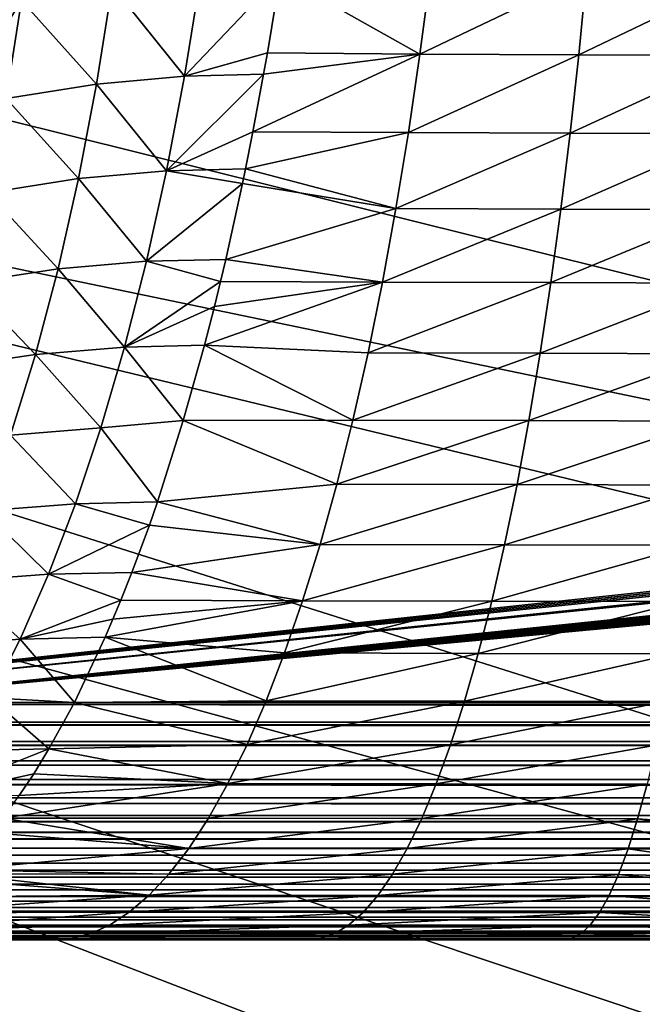
# Model space of a CAD drawing. Extents: x -176 to 176, y -148 to 30.
# Drawn here: x 117 to 119, y -6 to -3 of the extents above; entities that cross this region are included whole.
import ezdxf

# ---------------------------------------------------------------- set-up
doc = ezdxf.new("R2010")
doc.units = 0
doc.header["$MEASUREMENT"] = 0
doc.layers.add('L4', color=7, linetype='Continuous')
doc.layers.add('L5', color=7, linetype='Continuous')

msp = doc.modelspace()

# ---------------------------------------------------------------- linework, layer by layer
at = {"layer": 'L4', "color": 7}
for points in [[(162.7561, -0.095263, 57.3), (89.17928, -2.889994, 57.3), (114.3058, -5.296492, 57.3)], [(162.7561, -0.095263, 57.3), (114.3058, -5.296492, 57.3), (162.7668, -0.15801, 57.3)], [(162.7668, -0.15801, 57.3), (114.3058, -5.296492, 57.3), (162.7829, -0.219617, 57.3)], [(162.7829, -0.219617, 57.3), (114.3058, -5.296492, 57.3), (162.8041, -0.279642, 57.3)], [(162.8041, -0.279642, 57.3), (114.3058, -5.296492, 57.3), (115.3196, -5.212033, 57.3)], [(162.8041, -0.279642, 57.3), (115.3196, -5.212033, 57.3), (162.8303, -0.337653, 57.3)], [(162.8303, -0.337653, 57.3), (115.3196, -5.212033, 57.3), (115.8745, -5.2, 57.3)], [(162.8303, -0.337653, 57.3), (115.8745, -5.2, 57.3), (162.8614, -0.393231, 57.3)], [(115.8745, -5.2, 57.3), (162.897, -0.445975, 57.3), (162.8614, -0.393231, 57.3)], [(115.8745, -5.2, 57.3), (162.937, -0.495506, 57.3), (162.897, -0.445975, 57.3)], [(162.981, -0.541467, 57.3), (162.937, -0.495506, 57.3), (115.8745, -5.2, 57.3)], [(115.8745, -5.2, 57.3), (163.0288, -0.583527, 57.3), (162.981, -0.541467, 57.3)], [(115.8745, -5.2, 57.3), (163.08, -0.621382, 57.3), (163.0288, -0.583527, 57.3)], [(163.1342, -0.654761, 57.3), (163.08, -0.621382, 57.3), (115.8745, -5.2, 57.3)], [(115.8745, -5.2, 57.3), (163.1911, -0.683421, 57.3), (163.1342, -0.654761, 57.3)], [(115.8745, -5.2, 57.3), (163.2501, -0.707158, 57.3), (163.1911, -0.683421, 57.3)], [(163.311, -0.7258, 57.3), (163.2501, -0.707158, 57.3), (115.8745, -5.2, 57.3)], [(115.8745, -5.2, 57.3), (163.3733, -0.739212, 57.3), (163.311, -0.7258, 57.3)], [(115.8745, -5.2, 57.3), (163.4364, -0.747298, 57.3), (163.3733, -0.739212, 57.3)], [(170, -5.2, 57.3), (163.4364, -0.747298, 57.3), (115.8745, -5.2, 57.3)], [(116.8858, -2.781411, 45.48583), (117.1839, -2.754294, 45.5916), (117.1303, -3.086775, 45.77317)], [(117.4102, -3.007557, 45.81779), (117.1303, -3.086775, 45.77317), (117.4528, -2.747569, 45.67869)], [(117.4528, -2.747569, 45.67869), (117.1303, -3.086775, 45.77317), (117.1839, -2.754294, 45.5916)], [(117.4528, -2.747569, 45.67869), (117.9252, -3.012587, 45.96157), (117.4102, -3.007557, 45.81779)], [(117.4528, -2.747569, 45.67869), (117.9606, -2.742129, 45.81447), (117.9252, -3.012587, 45.96157)], [(118.4875, -2.744216, 45.92545), (117.9252, -3.012587, 45.96157), (117.9606, -2.742129, 45.81447)], [(118.4612, -3.014615, 46.07456), (117.9252, -3.012587, 45.96157), (118.4875, -2.744216, 45.92545)], [(119.0203, -2.746113, 46.00355), (118.4612, -3.014615, 46.07456), (118.4875, -2.744216, 45.92545)], [(119.0032, -3.016459, 46.1541), (118.4612, -3.014615, 46.07456), (119.0203, -2.746113, 46.00355)], [(116.5801, -2.83087, 45.36744), (116.8858, -2.781411, 45.48583), (116.8332, -3.113376, 45.66865)], [(116.8858, -2.781411, 45.48583), (117.1303, -3.086775, 45.77317), (116.8332, -3.113376, 45.66865)], [(116.5234, -2.841518, 45.34385), (116.5801, -2.83087, 45.36744), (116.508, -2.946953, 45.40007)], [(116.508, -2.946953, 45.40007), (116.5801, -2.83087, 45.36744), (116.5277, -3.161904, 45.552)], [(116.5801, -2.83087, 45.36744), (116.8332, -3.113376, 45.66865), (116.5277, -3.161904, 45.552)], [(117.4102, -3.007557, 45.81779), (117.3974, -3.080165, 45.85955), (117.1303, -3.086775, 45.77317)], [(117.8863, -3.276722, 46.12294), (117.3612, -3.274635, 45.97804), (117.9252, -3.012587, 45.96157)], [(117.9252, -3.012587, 45.96157), (117.3612, -3.274635, 45.97804), (117.3974, -3.080165, 45.85955)], [(117.9252, -3.012587, 45.96157), (117.3974, -3.080165, 45.85955), (117.4102, -3.007557, 45.81779)], [(118.4612, -3.014615, 46.07456), (117.8863, -3.276722, 46.12294), (117.9252, -3.012587, 45.96157)], [(118.4323, -3.278686, 46.23813), (117.8863, -3.276722, 46.12294), (118.4612, -3.014615, 46.07456)], [(119.0032, -3.016459, 46.1541), (118.4323, -3.278686, 46.23813), (118.4612, -3.014615, 46.07456)], [(118.9845, -3.280471, 46.31923), (118.4323, -3.278686, 46.23813), (119.0032, -3.016459, 46.1541)], [(116.8332, -3.113376, 45.66865), (117.1303, -3.086775, 45.77317), (117.0696, -3.40612, 45.9735)], [(117.1303, -3.086775, 45.77317), (117.3974, -3.080165, 45.85955), (117.0696, -3.40612, 45.9735)], [(117.0696, -3.40612, 45.9735), (117.3974, -3.080165, 45.85955), (117.3612, -3.274635, 45.97804)], [(116.5277, -3.161904, 45.552), (116.8332, -3.113376, 45.66865), (116.7724, -3.432218, 45.86974)], [(116.8332, -3.113376, 45.66865), (117.0696, -3.40612, 45.9735), (116.7724, -3.432218, 45.86974)], [(116.5277, -3.161904, 45.552), (116.7724, -3.432218, 45.86974), (116.4658, -3.479823, 45.75423)], [(117.0696, -3.40612, 45.9735), (117.3612, -3.274635, 45.97804), (117.3362, -3.399615, 46.05956)], [(117.8863, -3.276722, 46.12294), (117.3362, -3.399615, 46.05956), (117.3612, -3.274635, 45.97804)], [(117.844, -3.533361, 46.29819), (117.3362, -3.399615, 46.05956), (117.8863, -3.276722, 46.12294)], [(118.4323, -3.278686, 46.23813), (117.844, -3.533361, 46.29819), (117.8863, -3.276722, 46.12294)], [(118.401, -3.535255, 46.41575), (117.844, -3.533361, 46.29819), (118.4323, -3.278686, 46.23813)], [(118.9845, -3.280471, 46.31923), (118.401, -3.535255, 46.41575), (118.4323, -3.278686, 46.23813)], [(118.9642, -3.536977, 46.49854), (118.401, -3.535255, 46.41575), (118.9845, -3.280471, 46.31923)], [(116.7724, -3.432218, 45.86974), (117.0696, -3.40612, 45.9735), (117.0021, -3.711165, 46.19171)], [(117.3261, -3.448704, 46.09279), (117.0021, -3.711165, 46.19171), (117.0696, -3.40612, 45.9735)], [(117.3261, -3.448704, 46.09279), (117.0696, -3.40612, 45.9735), (117.3362, -3.399615, 46.05956)], [(117.844, -3.533361, 46.29819), (117.3261, -3.448704, 46.09279), (117.3362, -3.399615, 46.05956)], [(116.4658, -3.479823, 45.75423), (116.7724, -3.432218, 45.86974), (116.7035, -3.736775, 46.0882)], [(116.7724, -3.432218, 45.86974), (117.0021, -3.711165, 46.19171), (116.7035, -3.736775, 46.0882)], [(117.2694, -3.704758, 46.27784), (117.0021, -3.711165, 46.19171), (117.3261, -3.448704, 46.09279)], [(117.844, -3.533361, 46.29819), (117.2694, -3.704758, 46.27784), (117.3261, -3.448704, 46.09279)], [(116.4658, -3.479823, 45.75423), (116.7035, -3.736775, 46.0882), (116.3948, -3.783469, 45.97325)], [(117.7986, -3.781367, 46.48681), (117.2694, -3.704758, 46.27784), (117.844, -3.533361, 46.29819)], [(118.401, -3.535255, 46.41575), (117.7986, -3.781367, 46.48681), (117.844, -3.533361, 46.29819)], [(118.3672, -3.783186, 46.60692), (117.7986, -3.781367, 46.48681), (118.401, -3.535255, 46.41575)], [(118.9642, -3.536977, 46.49854), (118.3672, -3.783186, 46.60692), (118.401, -3.535255, 46.41575)], [(118.9423, -3.78484, 46.69151), (118.3672, -3.783186, 46.60692), (118.9642, -3.536977, 46.49854)], [(116.7035, -3.736775, 46.0882), (117.0021, -3.711165, 46.19171), (116.9282, -4.000815, 46.42685)], [(117.2517, -3.779434, 46.33575), (116.9282, -4.000815, 46.42685), (117.0021, -3.711165, 46.19171)], [(117.2517, -3.779434, 46.33575), (117.0021, -3.711165, 46.19171), (117.2694, -3.704758, 46.27784)], [(117.7986, -3.781367, 46.48681), (117.2517, -3.779434, 46.33575), (117.2694, -3.704758, 46.27784)], [(116.3948, -3.783469, 45.97325), (116.7035, -3.736775, 46.0882), (116.627, -4.025951, 46.32309)], [(116.7035, -3.736775, 46.0882), (116.9282, -4.000815, 46.42685), (116.627, -4.025951, 46.32309)], [(116.3948, -3.783469, 45.97325), (116.627, -4.025951, 46.32309), (116.3149, -4.071751, 46.20811)], [(117.2311, -3.863403, 46.40315), (116.9282, -4.000815, 46.42685), (117.2517, -3.779434, 46.33575)], [(117.1974, -3.994495, 46.51343), (117.2311, -3.863403, 46.40315), (117.7986, -3.781367, 46.48681)], [(117.75, -4.019654, 46.68817), (117.1974, -3.994495, 46.51343), (117.7986, -3.781367, 46.48681)], [(117.7986, -3.781367, 46.48681), (117.2311, -3.863403, 46.40315), (117.2517, -3.779434, 46.33575)], [(118.3672, -3.783186, 46.60692), (117.75, -4.019654, 46.68817), (117.7986, -3.781367, 46.48681)], [(118.3312, -4.021393, 46.81099), (117.75, -4.019654, 46.68817), (118.3672, -3.783186, 46.60692)], [(118.9423, -3.78484, 46.69151), (118.3312, -4.021393, 46.81099), (118.3672, -3.783186, 46.60692)], [(118.919, -4.022974, 46.8975), (118.3312, -4.021393, 46.81099), (118.9423, -3.78484, 46.69151)], [(117.2311, -3.863403, 46.40315), (117.1974, -3.994495, 46.51343), (116.9282, -4.000815, 46.42685)], [(116.627, -4.025951, 46.32309), (116.9282, -4.000815, 46.42685), (116.8483, -4.27358, 46.67745)], [(116.9282, -4.000815, 46.42685), (117.126, -4.248565, 46.74655), (116.8483, -4.27358, 46.67745)], [(116.9282, -4.000815, 46.42685), (117.1974, -3.994495, 46.51343), (117.126, -4.248565, 46.74655)], [(117.6986, -4.247203, 46.90154), (117.126, -4.248565, 46.74655), (117.1974, -3.994495, 46.51343)], [(117.6986, -4.247203, 46.90154), (117.1974, -3.994495, 46.51343), (117.75, -4.019654, 46.68817)], [(116.3149, -4.071751, 46.20811), (116.627, -4.025951, 46.32309), (116.5433, -4.298261, 46.57295)], [(116.627, -4.025951, 46.32309), (116.8483, -4.27358, 46.67745), (116.5433, -4.298261, 46.57295)], [(118.3312, -4.021393, 46.81099), (117.6986, -4.247203, 46.90154), (117.75, -4.019654, 46.68817)], [(118.2931, -4.248857, 47.02722), (117.6986, -4.247203, 46.90154), (118.3312, -4.021393, 46.81099)], [(118.919, -4.022974, 46.8975), (118.2931, -4.248857, 47.02722), (118.3312, -4.021393, 46.81099)], [(118.8943, -4.25036, 47.11575), (118.2931, -4.248857, 47.02722), (118.919, -4.022974, 46.8975)], [(116.8483, -4.27358, 46.67745), (117.126, -4.248565, 46.74655), (117.0387, -4.523275, 47.03198)], [(117.6445, -4.463073, 47.12609), (117.0387, -4.523275, 47.03198), (117.126, -4.248565, 46.74655)], [(117.6445, -4.463073, 47.12609), (117.126, -4.248565, 46.74655), (117.6986, -4.247203, 46.90154)], [(118.2931, -4.248857, 47.02722), (117.6445, -4.463073, 47.12609), (117.6986, -4.247203, 46.90154)], [(118.2529, -4.464638, 47.25477), (117.6445, -4.463073, 47.12609), (118.2931, -4.248857, 47.02722)], [(118.8943, -4.25036, 47.11575), (118.2529, -4.464638, 47.25477), (118.2931, -4.248857, 47.02722)], [(118.8683, -4.466061, 47.34542), (118.2529, -4.464638, 47.25477), (118.8943, -4.25036, 47.11575)], [(116.5433, -4.298261, 46.57295), (116.8483, -4.27358, 46.67745), (116.7625, -4.529451, 46.94333)], [(116.8483, -4.27358, 46.67745), (117.0387, -4.523275, 47.03198), (116.7625, -4.529451, 46.94333)], [(116.5433, -4.298261, 46.57295), (116.7625, -4.529451, 46.94333), (116.4526, -4.553697, 46.83759)], [(117.5879, -4.666423, 47.36089), (117.0387, -4.523275, 47.03198), (117.6445, -4.463073, 47.12609)], [(118.2529, -4.464638, 47.25477), (117.5879, -4.666423, 47.36089), (117.6445, -4.463073, 47.12609)], [(118.211, -4.667894, 47.49269), (117.5879, -4.666423, 47.36089), (118.2529, -4.464638, 47.25477)], [(118.8683, -4.466061, 47.34542), (118.211, -4.667894, 47.49269), (118.2529, -4.464638, 47.25477)], [(118.8411, -4.669232, 47.58556), (118.211, -4.667894, 47.49269), (118.8683, -4.466061, 47.34542)], [(116.4526, -4.553697, 46.83759), (116.7625, -4.529451, 46.94333), (116.6713, -4.767059, 47.22296)], [(116.7625, -4.529451, 46.94333), (117.0117, -4.601318, 47.12044), (116.6713, -4.767059, 47.22296)], [(116.7625, -4.529451, 46.94333), (117.0387, -4.523275, 47.03198), (117.0117, -4.601318, 47.12044)], [(117.5879, -4.666423, 47.36089), (117.0117, -4.601318, 47.12044), (117.0387, -4.523275, 47.03198)], [(116.4526, -4.553697, 46.83759), (116.6713, -4.767059, 47.22296), (116.3552, -4.790889, 47.1155)], [(116.6713, -4.767059, 47.22296), (117.0117, -4.601318, 47.12044), (116.9527, -4.760941, 47.31319)], [(117.5879, -4.666423, 47.36089), (116.9527, -4.760941, 47.31319), (117.0117, -4.601318, 47.12044)], [(117.5291, -4.856511, 47.60494), (116.9527, -4.760941, 47.31319), (117.5879, -4.666423, 47.36089)], [(118.211, -4.667894, 47.49269), (117.5291, -4.856511, 47.60494), (117.5879, -4.666423, 47.36089)], [(118.1673, -4.857885, 47.73998), (117.5291, -4.856511, 47.60494), (118.211, -4.667894, 47.49269)], [(118.8411, -4.669232, 47.58556), (118.1673, -4.857885, 47.73998), (118.211, -4.667894, 47.49269)], [(118.8128, -4.859134, 47.83514), (118.1673, -4.857885, 47.73998), (118.8411, -4.669232, 47.58556)], [(116.3552, -4.790889, 47.1155), (116.6713, -4.767059, 47.22296), (116.5751, -4.985597, 47.5152)], [(116.6713, -4.767059, 47.22296), (116.9154, -4.85505, 47.43515), (116.5751, -4.985597, 47.5152)], [(116.6713, -4.767059, 47.22296), (116.9527, -4.760941, 47.31319), (116.9154, -4.85505, 47.43515)], [(117.5291, -4.856511, 47.60494), (116.9154, -4.85505, 47.43515), (116.9527, -4.760941, 47.31319)], [(116.3552, -4.790889, 47.1155), (116.5751, -4.985597, 47.5152), (116.2517, -5.009035, 47.40554)], [(116.5751, -4.985597, 47.5152), (116.9154, -4.85505, 47.43515), (116.8888, -4.919033, 47.52203)], [(116.8627, -4.979526, 47.60738), (116.8888, -4.919033, 47.52203), (117.5291, -4.856511, 47.60494)], [(117.4683, -5.032711, 47.85716), (116.8627, -4.979526, 47.60738), (117.5291, -4.856511, 47.60494)], [(117.5291, -4.856511, 47.60494), (116.8888, -4.919033, 47.52203), (116.9154, -4.85505, 47.43515)], [(118.1673, -4.857885, 47.73998), (117.4683, -5.032711, 47.85716), (117.5291, -4.856511, 47.60494)], [(118.1222, -5.033985, 47.99555), (117.4683, -5.032711, 47.85716), (118.1673, -4.857885, 47.73998)], [(118.8128, -4.859134, 47.83514), (118.1222, -5.033985, 47.99555), (118.1673, -4.857885, 47.73998)], [(118.7836, -5.035143, 48.09307), (118.1222, -5.033985, 47.99555), (118.8128, -4.859134, 47.83514)], [(116.5751, -4.985597, 47.5152), (116.8888, -4.919033, 47.52203), (116.8627, -4.979526, 47.60738)], [(116.7584, -5.199344, 47.94833), (116.5751, -4.985597, 47.5152), (116.8627, -4.979526, 47.60738)], [(117.4058, -5.194518, 48.11645), (116.7584, -5.199344, 47.94833), (116.8627, -4.979526, 47.60738)], [(117.4058, -5.194518, 48.11645), (116.8627, -4.979526, 47.60738), (117.4683, -5.032711, 47.85716)], [(116.2517, -5.009035, 47.40554), (116.5751, -4.985597, 47.5152), (116.4742, -5.184341, 47.81884)], [(116.7584, -5.199344, 47.94833), (116.4742, -5.184341, 47.81884), (116.5751, -4.985597, 47.5152)], [(118.1222, -5.033985, 47.99555), (117.4058, -5.194518, 48.11645), (117.4683, -5.032711, 47.85716)], [(118.0759, -5.195689, 48.25827), (117.4058, -5.194518, 48.11645), (118.1222, -5.033985, 47.99555)], [(118.7836, -5.035143, 48.09307), (118.0759, -5.195689, 48.25827), (118.1222, -5.033985, 47.99555)], [(118.7536, -5.196753, 48.35821), (118.0759, -5.195689, 48.25827), (118.7836, -5.035143, 48.09307)], [(115.8745, -5.206283, 57.29997), (170, -5.206283, 57.29997), (115.8745, -5.2, 57.3)], [(115.8745, -5.2, 57.3), (170, -5.206283, 57.29997), (170, -5.2, 57.3)], [(115.8745, -5.266063, 57.29727), (170, -5.266063, 57.29727), (115.8745, -5.206283, 57.29997)], [(115.8745, -5.206283, 57.29997), (170, -5.266063, 57.29727), (170, -5.206283, 57.29997)], [(116.6722, -5.356638, 48.22979), (116.3691, -5.362647, 48.13267), (116.4742, -5.184341, 47.81884)], [(116.6722, -5.356638, 48.22979), (116.4742, -5.184341, 47.81884), (116.7584, -5.199344, 47.94833)], [(117.3419, -5.341549, 48.38167), (116.6722, -5.356638, 48.22979), (116.7584, -5.199344, 47.94833)], [(117.3419, -5.341549, 48.38167), (116.7584, -5.199344, 47.94833), (117.4058, -5.194518, 48.11645)], [(118.0759, -5.195689, 48.25827), (117.3419, -5.341549, 48.38167), (117.4058, -5.194518, 48.11645)], [(118.0285, -5.342615, 48.52699), (117.3419, -5.341549, 48.38167), (118.0759, -5.195689, 48.25827)], [(118.7536, -5.196753, 48.35821), (118.0285, -5.342615, 48.52699), (118.0759, -5.195689, 48.25827)], [(118.7229, -5.343583, 48.62939), (118.0285, -5.342615, 48.52699), (118.7536, -5.196753, 48.35821)], [(115.8745, -5.275287, 57.29645), (170, -5.275287, 57.29645), (115.8745, -5.266063, 57.29727)], [(115.8745, -5.266063, 57.29727), (170, -5.275287, 57.29645), (170, -5.266063, 57.29727)], [(115.8745, -5.331676, 57.28909), (170, -5.331676, 57.28909), (115.8745, -5.275287, 57.29645)], [(115.8745, -5.275287, 57.29645), (170, -5.331676, 57.28909), (170, -5.275287, 57.29645)], [(115.8745, -5.343729, 57.28698), (170, -5.343729, 57.28698), (115.8745, -5.331676, 57.28909)], [(115.8745, -5.331676, 57.28909), (170, -5.343729, 57.28698), (170, -5.331676, 57.28909)], [(115.8745, -5.396388, 57.27552), (170, -5.396388, 57.27552), (115.8745, -5.343729, 57.28698)], [(115.8745, -5.343729, 57.28698), (170, -5.396388, 57.27552), (170, -5.343729, 57.28698)], [(117.2768, -5.473549, 48.65164), (116.6722, -5.356638, 48.22979), (117.3419, -5.341549, 48.38167)], [(118.0285, -5.342615, 48.52699), (117.2768, -5.473549, 48.65164), (117.3419, -5.341549, 48.38167)], [(117.9802, -5.474507, 48.80052), (117.2768, -5.473549, 48.65164), (118.0285, -5.342615, 48.52699)], [(118.7229, -5.343583, 48.62939), (117.9802, -5.474507, 48.80052), (118.0285, -5.342615, 48.52699)], [(118.6916, -5.475378, 48.90543), (117.9802, -5.474507, 48.80052), (118.7229, -5.343583, 48.62939)], [(116.6722, -5.356638, 48.22979), (116.6214, -5.440161, 48.39615), (116.2601, -5.519954, 48.45543)], [(116.2601, -5.519954, 48.45543), (116.3691, -5.362647, 48.13267), (116.6722, -5.356638, 48.22979)], [(117.2768, -5.473549, 48.65164), (116.6214, -5.440161, 48.39615), (116.6722, -5.356638, 48.22979)], [(115.8745, -5.411098, 57.27165), (170, -5.411098, 57.27165), (115.8745, -5.396388, 57.27552)], [(115.8745, -5.396388, 57.27552), (170, -5.411098, 57.27165), (170, -5.396388, 57.27552)], [(115.8745, -5.459759, 57.25665), (170, -5.459759, 57.25665), (115.8745, -5.411098, 57.27165)], [(115.8745, -5.411098, 57.27165), (170, -5.459759, 57.25665), (170, -5.411098, 57.27165)], [(116.2601, -5.519954, 48.45543), (116.6214, -5.440161, 48.39615), (116.5726, -5.513961, 48.55553)], [(117.2768, -5.473549, 48.65164), (116.5726, -5.513961, 48.55553), (116.6214, -5.440161, 48.39615)], [(115.8745, -5.476894, 57.25055), (170, -5.476894, 57.25055), (115.8745, -5.459759, 57.25665)], [(115.8745, -5.459759, 57.25665), (170, -5.476894, 57.25055), (170, -5.459759, 57.25665)], [(115.8745, -5.521356, 57.23262), (170, -5.521356, 57.23262), (115.8745, -5.476894, 57.25055)], [(115.8745, -5.476894, 57.25055), (170, -5.521356, 57.23262), (170, -5.476894, 57.25055)], [(116.5181, -5.589481, 48.73352), (116.5726, -5.513961, 48.55553), (117.2768, -5.473549, 48.65164)], [(117.2768, -5.473549, 48.65164), (117.2109, -5.590384, 48.92521), (116.5181, -5.589481, 48.73352)], [(117.9802, -5.474507, 48.80052), (117.2109, -5.590384, 48.92521), (117.2768, -5.473549, 48.65164)], [(117.9313, -5.591233, 49.07768), (117.2109, -5.590384, 48.92521), (117.9802, -5.474507, 48.80052)], [(118.6916, -5.475378, 48.90543), (117.9313, -5.591233, 49.07768), (117.9802, -5.474507, 48.80052)], [(118.66, -5.592004, 49.18513), (117.9313, -5.591233, 49.07768), (118.6916, -5.475378, 48.90543)], [(118.6916, -5.475378, 48.90543), (119.3697, -5.641364, 49.37691), (118.66, -5.592004, 49.18513)], [(115.8745, -5.540623, 57.22386), (170, -5.540623, 57.22386), (115.8745, -5.521356, 57.23262)], [(115.8745, -5.521356, 57.23262), (170, -5.540623, 57.22386), (170, -5.521356, 57.23262)], [(115.8745, -5.580758, 57.20358), (170, -5.580758, 57.20358), (115.8745, -5.540623, 57.22386)], [(115.8745, -5.540623, 57.22386), (170, -5.580758, 57.20358), (170, -5.540623, 57.22386)], [(115.8745, -5.601813, 57.19177), (170, -5.601813, 57.19177), (115.8745, -5.580758, 57.20358)], [(115.8745, -5.580758, 57.20358), (170, -5.601813, 57.19177), (170, -5.580758, 57.20358)], [(115.8745, -5.637559, 57.16973), (170, -5.637559, 57.16973), (115.8745, -5.601813, 57.19177)], [(115.8745, -5.601813, 57.19177), (170, -5.637559, 57.16973), (170, -5.601813, 57.19177)], [(116.5181, -5.589481, 48.73352), (117.1444, -5.692042, 49.20122), (116.4788, -5.639688, 48.86217)], [(116.5181, -5.589481, 48.73352), (117.2109, -5.590384, 48.92521), (117.1444, -5.692042, 49.20122)], [(117.9313, -5.591233, 49.07768), (117.1444, -5.692042, 49.20122), (117.2109, -5.590384, 48.92521)], [(117.882, -5.692781, 49.35732), (117.1444, -5.692042, 49.20122), (117.9313, -5.591233, 49.07768)], [(118.66, -5.592004, 49.18513), (117.882, -5.692781, 49.35732), (117.9313, -5.591233, 49.07768)], [(118.628, -5.693453, 49.46732), (117.882, -5.692781, 49.35732), (118.66, -5.592004, 49.18513)], [(118.66, -5.592004, 49.18513), (119.3616, -5.694049, 49.52985), (118.628, -5.693453, 49.46732)], [(118.66, -5.592004, 49.18513), (119.3697, -5.641364, 49.37691), (119.3616, -5.694049, 49.52985)], [(115.8745, -5.660004, 57.15452), (170, -5.660004, 57.15452), (115.8745, -5.637559, 57.16973)], [(115.8745, -5.637559, 57.16973), (170, -5.660004, 57.15452), (170, -5.637559, 57.16973)], [(116.4788, -5.639688, 48.86217), (117.1444, -5.692042, 49.20122), (116.3663, -5.763768, 49.22964)], [(115.8745, -5.69137, 57.13131), (170, -5.69137, 57.13131), (115.8745, -5.660004, 57.15452)], [(115.8745, -5.660004, 57.15452), (170, -5.69137, 57.13131), (170, -5.660004, 57.15452)], [(115.8745, -5.714765, 57.11239), (170, -5.714765, 57.11239), (115.8745, -5.69137, 57.13131)], [(115.8745, -5.69137, 57.13131), (170, -5.714765, 57.11239), (170, -5.69137, 57.13131)], [(116.3663, -5.763768, 49.22964), (117.1444, -5.692042, 49.20122), (117.0775, -5.778627, 49.47856)], [(117.882, -5.692781, 49.35732), (117.0775, -5.778627, 49.47856), (117.1444, -5.692042, 49.20122)], [(117.8324, -5.779256, 49.6383), (117.0775, -5.778627, 49.47856), (117.882, -5.692781, 49.35732)], [(118.628, -5.693453, 49.46732), (117.8324, -5.779256, 49.6383), (117.882, -5.692781, 49.35732)], [(118.5959, -5.779827, 49.75085), (117.8324, -5.779256, 49.6383), (118.628, -5.693453, 49.46732)], [(118.628, -5.693453, 49.46732), (119.3433, -5.79796, 49.88004), (118.5959, -5.779827, 49.75085)], [(118.628, -5.693453, 49.46732), (119.3616, -5.694049, 49.52985), (119.3433, -5.79796, 49.88004)], [(115.8745, -5.741825, 57.08858), (170, -5.741825, 57.08858), (115.8745, -5.714765, 57.11239)], [(115.8745, -5.714765, 57.11239), (170, -5.741825, 57.08858), (170, -5.714765, 57.11239)], [(115.8745, -5.765685, 57.06569), (170, -5.765685, 57.06569), (115.8745, -5.741825, 57.08858)], [(115.8745, -5.741825, 57.08858), (170, -5.765685, 57.06569), (170, -5.741825, 57.08858)], [(115.8745, -5.788579, 57.04183), (170, -5.788579, 57.04183), (115.8745, -5.765685, 57.06569)], [(115.8745, -5.765685, 57.06569), (170, -5.788579, 57.04183), (170, -5.765685, 57.06569)], [(116.3516, -5.777957, 49.27775), (117.0106, -5.85035, 49.75615), (116.3317, -5.796439, 49.34291)], [(116.3663, -5.763768, 49.22964), (117.0775, -5.778627, 49.47856), (116.3516, -5.777957, 49.27775)], [(116.3516, -5.777957, 49.27775), (117.0775, -5.778627, 49.47856), (117.0106, -5.85035, 49.75615)], [(117.8324, -5.779256, 49.6383), (117.0106, -5.85035, 49.75615), (117.0775, -5.778627, 49.47856)], [(117.7828, -5.850868, 49.91951), (117.0106, -5.85035, 49.75615), (117.8324, -5.779256, 49.6383)], [(118.5959, -5.779827, 49.75085), (117.7828, -5.850868, 49.91951), (117.8324, -5.779256, 49.6383)], [(118.5638, -5.851339, 50.03463), (117.7828, -5.850868, 49.91951), (118.5959, -5.779827, 49.75085)], [(118.5959, -5.779827, 49.75085), (119.3318, -5.851757, 50.10005), (118.5638, -5.851339, 50.03463)], [(118.5959, -5.779827, 49.75085), (119.3433, -5.79796, 49.88004), (119.3318, -5.851757, 50.10005)], [(115.8745, -5.812387, 57.01477), (170, -5.812387, 57.01477), (115.8745, -5.788579, 57.04183)], [(115.8745, -5.788579, 57.04183), (170, -5.812387, 57.01477), (170, -5.788579, 57.04183)], [(115.8745, -5.831312, 56.99137), (170, -5.831312, 56.99137), (115.8745, -5.812387, 57.01477)], [(115.8745, -5.812387, 57.01477), (170, -5.831312, 56.99137), (170, -5.812387, 57.01477)], [(117.0106, -5.85035, 49.75615), (116.2606, -5.855562, 49.57539), (116.3317, -5.796439, 49.34291)], [(115.8745, -5.85452, 56.96), (170, -5.85452, 56.96), (115.8745, -5.831312, 56.99137)], [(115.8745, -5.831312, 56.99137), (170, -5.85452, 56.96), (170, -5.831312, 56.99137)], [(115.8745, -5.869733, 56.93756), (170, -5.869733, 56.93756), (115.8745, -5.85452, 56.96)], [(115.8745, -5.85452, 56.96), (170, -5.869733, 56.93756), (170, -5.85452, 56.96)], [(115.8745, -5.891771, 56.90181), (170, -5.891771, 56.90181), (115.8745, -5.869733, 56.93756)], [(115.8745, -5.869733, 56.93756), (170, -5.891771, 56.90181), (170, -5.869733, 56.93756)], [(116.9439, -5.90752, 50.03295), (116.1848, -5.907085, 49.823), (117.0106, -5.85035, 49.75615)], [(117.0106, -5.85035, 49.75615), (116.1848, -5.907085, 49.823), (116.2606, -5.855562, 49.57539)], [(117.7828, -5.850868, 49.91951), (116.9439, -5.90752, 50.03295), (117.0106, -5.85035, 49.75615)], [(117.7333, -5.907928, 50.19993), (116.9439, -5.90752, 50.03295), (117.7828, -5.850868, 49.91951)], [(118.5638, -5.851339, 50.03463), (117.7333, -5.907928, 50.19993), (117.7828, -5.850868, 49.91951)], [(118.5317, -5.9083, 50.31758), (117.7333, -5.907928, 50.19993), (118.5638, -5.851339, 50.03463)], [(118.5638, -5.851339, 50.03463), (119.3163, -5.910435, 50.3948), (118.5317, -5.9083, 50.31758)], [(118.5638, -5.851339, 50.03463), (119.3318, -5.851757, 50.10005), (119.3163, -5.910435, 50.3948)], [(115.8745, -5.903579, 56.88076), (170, -5.903579, 56.88076), (115.8745, -5.891771, 56.90181)], [(115.8745, -5.891771, 56.90181), (170, -5.903579, 56.88076), (170, -5.891771, 56.90181)], [(115.8745, -5.923862, 56.84062), (170, -5.923862, 56.84062), (115.8745, -5.903579, 56.88076)], [(115.8745, -5.903579, 56.88076), (170, -5.923862, 56.84062), (170, -5.903579, 56.88076)], [(116.0457, -5.971862, 50.2776), (116.1812, -5.909247, 49.83478), (116.9439, -5.90752, 50.03295)], [(116.9439, -5.90752, 50.03295), (116.8776, -5.950538, 50.30799), (116.0457, -5.971862, 50.2776)], [(116.9439, -5.90752, 50.03295), (116.1812, -5.909247, 49.83478), (116.1848, -5.907085, 49.823)], [(117.7333, -5.907928, 50.19993), (116.8776, -5.950538, 50.30799), (116.9439, -5.90752, 50.03295)], [(117.6842, -5.950836, 50.47856), (116.8776, -5.950538, 50.30799), (117.7333, -5.907928, 50.19993)], [(118.5317, -5.9083, 50.31758), (117.6842, -5.950836, 50.47856), (117.7333, -5.907928, 50.19993)], [(118.4999, -5.951108, 50.59874), (117.6842, -5.950836, 50.47856), (118.5317, -5.9083, 50.31758)], [(118.5317, -5.9083, 50.31758), (119.302, -5.951348, 50.66702), (118.4999, -5.951108, 50.59874)], [(118.5317, -5.9083, 50.31758), (119.3163, -5.910435, 50.3948), (119.302, -5.951348, 50.66702)], [(115.8745, -5.932619, 56.82136), (170, -5.932619, 56.82136), (115.8745, -5.923862, 56.84062)], [(115.8745, -5.923862, 56.84062), (170, -5.932619, 56.82136), (170, -5.923862, 56.84062)], [(115.8745, -5.950553, 56.7769), (170, -5.950553, 56.7769), (115.8745, -5.932619, 56.82136)], [(115.8745, -5.932619, 56.82136), (170, -5.950553, 56.7769), (170, -5.932619, 56.82136)], [(115.8745, -5.956654, 56.75976), (170, -5.956654, 56.75976), (115.8745, -5.950553, 56.7769)], [(115.8745, -5.950553, 56.7769), (170, -5.956654, 56.75976), (170, -5.950553, 56.7769)], [(115.8745, -5.971646, 56.7111), (170, -5.971646, 56.7111), (115.8745, -5.956654, 56.75976)], [(115.8745, -5.956654, 56.75976), (170, -5.971646, 56.7111), (170, -5.956654, 56.75976)], [(115.8745, -5.97552, 56.69639), (170, -5.97552, 56.69639), (115.8745, -5.971646, 56.7111)], [(115.8745, -5.971646, 56.7111), (170, -5.97552, 56.69639), (170, -5.971646, 56.7111)], [(115.8745, -5.986983, 56.64373), (170, -5.986983, 56.64373), (115.8745, -5.97552, 56.69639)], [(115.8745, -5.97552, 56.69639), (170, -5.986983, 56.64373), (170, -5.97552, 56.69639)], [(116.0284, -5.977269, 50.33413), (116.7471, -5.996087, 50.84928), (115.9375, -5.996202, 50.63141)], [(116.0457, -5.971862, 50.2776), (116.812, -5.979878, 50.58038), (116.0284, -5.977269, 50.33413)], [(116.0284, -5.977269, 50.33413), (116.812, -5.979878, 50.58038), (116.7471, -5.996087, 50.84928)], [(116.0457, -5.971862, 50.2776), (116.8776, -5.950538, 50.30799), (116.812, -5.979878, 50.58038)], [(117.6842, -5.950836, 50.47856), (116.812, -5.979878, 50.58038), (116.8776, -5.950538, 50.30799)], [(117.6355, -5.980069, 50.7545), (116.812, -5.979878, 50.58038), (117.6842, -5.950836, 50.47856)], [(118.4999, -5.951108, 50.59874), (117.6355, -5.980069, 50.7545), (117.6842, -5.950836, 50.47856)], [(118.4684, -5.980243, 50.87717), (117.6355, -5.980069, 50.7545), (118.4999, -5.951108, 50.59874)], [(118.4999, -5.951108, 50.59874), (119.2889, -5.977948, 50.91734), (118.4684, -5.980243, 50.87717)], [(118.4684, -5.980243, 50.87717), (119.2889, -5.977948, 50.91734), (119.2618, -6, 51.43485)], [(118.4999, -5.951108, 50.59874), (119.302, -5.951348, 50.66702), (119.2889, -5.977948, 50.91734)], [(115.8745, -5.989089, 56.63168), (170, -5.989089, 56.63168), (115.8745, -5.986983, 56.64373)], [(115.8745, -5.986983, 56.64373), (170, -5.989089, 56.63168), (170, -5.986983, 56.64373)], [(115.8745, -5.996449, 56.57529), (170, -5.996449, 56.57529), (115.8745, -5.989089, 56.63168)], [(115.8745, -5.989089, 56.63168), (170, -5.996449, 56.57529), (170, -5.989089, 56.63168)], [(115.9375, -5.996202, 50.63141), (116.9068, -6, 51.11107), (115.8745, -6, 50.83723)], [(115.8745, -5.997268, 56.56606), (170, -5.997268, 56.56606), (115.8745, -5.996449, 56.57529)], [(115.8745, -5.996449, 56.57529), (170, -5.997268, 56.56606), (170, -5.996449, 56.57529)], [(115.8745, -5.999975, 56.50628), (170, -5.999975, 56.50628), (115.8745, -5.997268, 56.56606)], [(115.8745, -5.997268, 56.56606), (170, -5.999975, 56.50628), (170, -5.997268, 56.56606)], [(115.8745, -6, 56.5), (170, -6, 56.5), (115.8745, -5.999975, 56.50628)], [(115.8745, -5.999975, 56.50628), (170, -6, 56.5), (170, -5.999975, 56.50628)], [(115.8745, -6, 50.83723), (116.9068, -6, 51.11107), (115.8745, -6, 56.5)], [(115.8745, -6, 56.5), (116.9068, -6, 51.11107), (117.9526, -6, 51.30513)], [(119.2618, -6, 51.43485), (170, -6, 56.5), (115.8745, -6, 56.5)], [(119.2618, -6, 51.43485), (115.8745, -6, 56.5), (118.9561, -6, 51.41554)], [(118.9561, -6, 51.41554), (115.8745, -6, 56.5), (117.9526, -6, 51.30513)], [(115.9375, -5.996202, 50.63141), (116.7471, -5.996087, 50.84928), (116.9068, -6, 51.11107)], [(117.6355, -5.980069, 50.7545), (116.7471, -5.996087, 50.84928), (116.812, -5.979878, 50.58038)], [(117.5874, -5.996171, 51.0269), (116.7471, -5.996087, 50.84928), (117.6355, -5.980069, 50.7545)], [(117.5874, -5.996171, 51.0269), (116.9068, -6, 51.11107), (116.7471, -5.996087, 50.84928)], [(117.9526, -6, 51.30513), (116.9068, -6, 51.11107), (117.5874, -5.996171, 51.0269)], [(118.4684, -5.980243, 50.87717), (117.5874, -5.996171, 51.0269), (117.6355, -5.980069, 50.7545)], [(118.4372, -5.996247, 51.15202), (117.5874, -5.996171, 51.0269), (118.4684, -5.980243, 50.87717)], [(118.4372, -5.996247, 51.15202), (117.9526, -6, 51.30513), (117.5874, -5.996171, 51.0269)], [(118.9561, -6, 51.41554), (117.9526, -6, 51.30513), (118.4372, -5.996247, 51.15202)], [(118.4684, -5.980243, 50.87717), (119.2618, -6, 51.43485), (118.4372, -5.996247, 51.15202)], [(118.4372, -5.996247, 51.15202), (119.2618, -6, 51.43485), (118.9561, -6, 51.41554)]]:
    msp.add_3dface(points, dxfattribs=at)
at = {"layer": 'L5', "color": 7}
for points in [[(118.3049, -20.38845), (116.4845, -21.88656), (100, 0)], [(122.9044, -15.0383), (121.5268, -16.9516), (100, 0)], [(100, 0), (121.5268, -16.9516), (119.9899, -18.73939)], [(100, 0), (119.9899, -18.73939), (118.3049, -20.38845)], [(125.9851, -8.691042), (125.1418, -10.89267), (100, 0)], [(100, 0), (125.1418, -10.89267), (124.1123, -13.01366)], [(100, 0), (124.1123, -13.01366), (122.9044, -15.0383)], [(127.3429, -1.767532), (127.0898, -4.111518), (100, 0)], [(100, 0), (127.0898, -4.111518), (126.636, -6.425064)], [(100, 0), (126.636, -6.425064), (125.9851, -8.691042)], [(109.0464, -1.373007, 9), (128.8946, -4.212012, 9), (109.1309, -0.590252, 9)], [(109.1309, -0.590252, 9), (128.8946, -4.212012, 9), (129.118, -2.186164, 9)], [(108.8949, -2.145596, 9), (128.5304, -6.217338, 9), (109.0464, -1.373007, 9)], [(109.0464, -1.373007, 9), (128.5304, -6.217338, 9), (128.8946, -4.212012, 9)], [(108.6775, -2.9023, 9), (128.0272, -8.192374, 9), (108.8949, -2.145596, 9)], [(108.8949, -2.145596, 9), (128.0272, -8.192374, 9), (128.5304, -6.217338, 9)], [(108.3959, -3.637517, 9), (126.6143, -12.01328, 9), (108.6775, -2.9023, 9)], [(108.6775, -2.9023, 9), (126.6143, -12.01328, 9), (127.3875, -10.1275, 9)], [(108.6775, -2.9023, 9), (127.3875, -10.1275, 9), (128.0272, -8.192374, 9)], [(108.0521, -4.345802, 9), (125.7115, -13.84054, 9), (108.3959, -3.637517, 9)], [(108.3959, -3.637517, 9), (125.7115, -13.84054, 9), (126.6143, -12.01328, 9)], [(107.6487, -5.021913, 9), (124.6834, -15.60036, 9), (108.0521, -4.345802, 9)], [(108.0521, -4.345802, 9), (124.6834, -15.60036, 9), (125.7115, -13.84054, 9)], [(107.1887, -5.660844, 9), (123.535, -17.28419, 9), (107.6487, -5.021913, 9)], [(107.6487, -5.021913, 9), (123.535, -17.28419, 9), (124.6834, -15.60036, 9)], [(106.6755, -6.257863, 9), (122.272, -18.8838, 9), (107.1887, -5.660844, 9)], [(107.1887, -5.660844, 9), (122.272, -18.8838, 9), (123.535, -17.28419, 9)]]:
    msp.add_3dface(points, dxfattribs=at)

doc.saveas('drawing.dxf')
